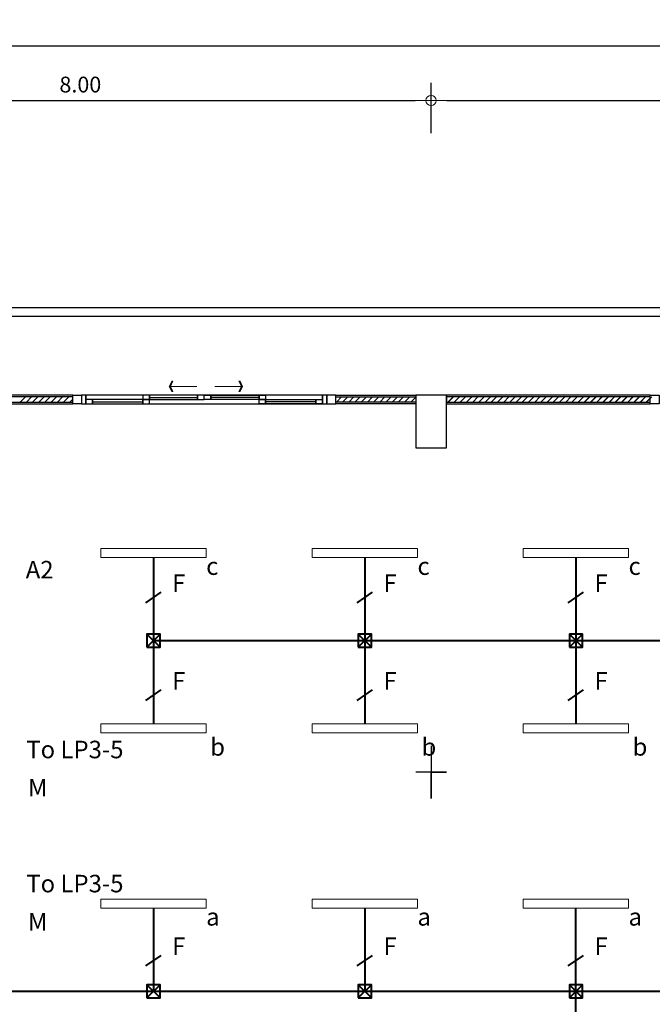
# Model space of a CAD drawing. Units: centimetres. Extents: x 797 to 1908, y 191 to 331.
# Drawn here: x 1081 to 1088, y 282 to 293 of the extents above; entities that cross this region are included whole.
import ezdxf

# ---------------------------------------------------------------- set-up
doc = ezdxf.new("R2010")
doc.units = ezdxf.units.CM
doc.header["$MEASUREMENT"] = 0
for name, color, linetype, lineweight in [('-Free style FREE line', 1, 'Continuous', 15), ('DIM', 1, 'Continuous', 5), ('ไฟฟ้า-Shop Drawing', 2, 'Continuous', 40), ('ไฟฟ้า-แสงสว่าง', 3, 'Continuous', 40)]:
    doc.layers.add(name, color=color, linetype=linetype, lineweight=lineweight)
for name, color, linetype in [('CL-เสา', 4, 'Continuous'), ('DOOR', 7, 'Continuous'), ('ผนังนอก', 1, 'Continuous'), ('ผนังใน', 251, 'Continuous'), ('เสา', 4, 'Continuous'), ('เสาเอ็น', 42, 'Continuous'), ('เส้นพื้น', 1, 'Continuous')]:
    doc.layers.add(name, color=color, linetype=linetype)
doc.styles.add('Cordia', font='CORDIAU.TTF')
doc.styles.get("Standard").update_dxf_attribs({"font": 'cordia.ttf'})
doc.styles.add('text', font='CORDIAU.TTF')
doc.dimstyles.new('C-C-75', dxfattribs={"dimtxt": 0.15, "dimasz": 0.1, "dimexe": 0.1, "dimexo": 0, "dimgap": 0.09, "dimtad": 1, "dimtih": 1, "dimtoh": 1, "dimzin": 0, "dimdsep": 46, "dimtxsty": 'Standard', "dimblk1": 'B-2', "dimblk2": 'B-2', "dimsah": 1, "dimcen": 0.09, "dimdle": 0.18, "dimclrd": 1, "dimclre": 3, "dimclrt": 7, "dimadec": 0, "dimazin": 0, "dimtfac": 0.9, "dimtix": 1, "dimtofl": 0, "dimtmove": 2, "dimatfit": 3, "dimldrblk": 'B-2', "dimfxl": 1, "dimtolj": 1, "dimtzin": 0, "dimarcsym": 0})

# ---------------------------------------------------------------- blocks, each defined once
blk = doc.blocks.new('B-2')
at = {"layer": 'DIM'}
blk.add_line((-1, 0), (1, 0), dxfattribs=at)
at = {"layer": 'DIM', "color": 6}
blk.add_circle((0, 0), 0.325, dxfattribs=at)
blk = doc.blocks.new('*D438')
at = {"layer": 'Defpoints', "color": 0}
for p in [(1121.689, 293.134), (1074.689, 292.762), (1121.689, 292.762)]:
    blk.add_point(p, dxfattribs=at)
at = {"layer": 'DIM', "color": 3, "linetype": 'ByBlock', "lineweight": -2}
blk.add_line((1074.689, 292.762), (1074.689, 293.334), dxfattribs=at)
at = {"layer": 'DIM', "color": 3, "lineweight": -2}
blk.add_line((1121.689, 292.762), (1121.689, 293.334), dxfattribs=at)
at = {"layer": 'DIM', "color": 1, "lineweight": -2}
blk.add_line((1074.869, 293.134), (1121.509, 293.134), dxfattribs=at)
at = {"layer": 'DIM', "color": 1, "lineweight": -2, "xscale": 0.18, "yscale": 0.18, "zscale": 0.18, "rotation": 180}
blk.add_blockref('B-2', (1074.689, 293.134), dxfattribs=at)
at = {"layer": 'DIM', "color": 1, "lineweight": -2, "xscale": 0.18, "yscale": 0.18, "zscale": 0.18}
blk.add_blockref('B-2', (1121.689, 293.134), dxfattribs=at)
at = {"layer": 'DIM', "color": 2, "insert": (1098.189, 293.316), "char_height": 0.18, "attachment_point": 5, "style": 'Cordia'}
blk.add_mtext('\\A1;47.00', dxfattribs=at)
blk = doc.blocks.new('*D440')
at = {"layer": 'Defpoints', "color": 0}
for p in [(1085.689, 292.512), (1077.689, 292.141), (1085.689, 292.141)]:
    blk.add_point(p, dxfattribs=at)
at = {"layer": 'DIM', "color": 3, "linetype": 'ByBlock', "lineweight": -2}
blk.add_line((1077.689, 292.141), (1077.689, 292.712), dxfattribs=at)
at = {"layer": 'DIM', "color": 3, "lineweight": -2}
blk.add_line((1085.689, 292.141), (1085.689, 292.712), dxfattribs=at)
at = {"layer": 'DIM', "color": 1, "lineweight": -2}
blk.add_line((1077.869, 292.512), (1085.509, 292.512), dxfattribs=at)
at = {"layer": 'DIM', "color": 1, "lineweight": -2, "xscale": 0.18, "yscale": 0.18, "zscale": 0.18, "rotation": 180}
blk.add_blockref('B-2', (1077.689, 292.512), dxfattribs=at)
at = {"layer": 'DIM', "color": 1, "lineweight": -2, "xscale": 0.18, "yscale": 0.18, "zscale": 0.18}
blk.add_blockref('B-2', (1085.689, 292.512), dxfattribs=at)
at = {"layer": 'DIM', "color": 2, "insert": (1081.689, 292.694), "char_height": 0.18, "attachment_point": 5, "style": 'Cordia'}
blk.add_mtext('\\A1;8.00', dxfattribs=at)
blk = doc.blocks.new('*D441')
at = {"layer": 'Defpoints', "color": 0}
for p in [(1093.689, 292.512), (1085.689, 292.141), (1093.689, 292.141)]:
    blk.add_point(p, dxfattribs=at)
at = {"layer": 'DIM', "color": 3, "linetype": 'ByBlock', "lineweight": -2}
blk.add_line((1085.689, 292.141), (1085.689, 292.712), dxfattribs=at)
at = {"layer": 'DIM', "color": 3, "lineweight": -2}
blk.add_line((1093.689, 292.141), (1093.689, 292.712), dxfattribs=at)
at = {"layer": 'DIM', "color": 1, "lineweight": -2}
blk.add_line((1085.869, 292.512), (1093.509, 292.512), dxfattribs=at)
at = {"layer": 'DIM', "color": 1, "lineweight": -2, "xscale": 0.18, "yscale": 0.18, "zscale": 0.18, "rotation": 180}
blk.add_blockref('B-2', (1085.689, 292.512), dxfattribs=at)
at = {"layer": 'DIM', "color": 1, "lineweight": -2, "xscale": 0.18, "yscale": 0.18, "zscale": 0.18}
blk.add_blockref('B-2', (1093.689, 292.512), dxfattribs=at)
at = {"layer": 'DIM', "color": 2, "insert": (1089.689, 292.694), "char_height": 0.18, "attachment_point": 5, "style": 'Cordia'}
blk.add_mtext('\\A1;8.00', dxfattribs=at)
blk = doc.blocks.new('ARROW')
at = {"color": 1}
for p, q in [((0, 0), (0.633, 0)), ((0.542, 0.119), (0.601, 0)), ((0.542, 0.119), (0.572, 0.119)), ((0.601, 0), (0.542, -0.119)), ((0.572, 0.119), (0.631, 0)), ((0.631, 0), (0.572, -0.119)), ((0.542, -0.119), (0.572, -0.119))]:
    blk.add_line(p, q, dxfattribs=at)
for points in [[(0.542, 0.119), (0.601, 0), (0.572, 0.119), (0.631, 0)], [(0.542, -0.119), (0.601, 0), (0.572, -0.119), (0.631, 0)]]:
    blk.add_solid(points, dxfattribs=at)
blk = doc.blocks.new('gregregerg')
at = {"layer": 'DOOR', "color": 1, "ltscale": 0.8}
for p, q in [((0.14, 0.025), (0.715, 0.025)), ((0.79, 0.075), (1.34, 0.075)), ((2.04, 0.075), (1.49, 0.075)), ((2.69, 0.025), (2.115, 0.025))]:
    blk.add_line(p, q, dxfattribs=at)
at = {"layer": 'DOOR', "color": 2, "ltscale": 0.1}
for points in [[(0.015, 0), (0.065, 0), (0.065, 0.1), (0.015, 0.1)], [(2.765, 0), (2.815, 0), (2.815, 0.1), (2.765, 0.1)]]:
    blk.add_lwpolyline(points, close=True, dxfattribs=at)
at = {"layer": 'DOOR', "color": 251}
blk.add_lwpolyline([(0.065, 0), (2.765, 0), (2.765, 0.1), (0.065, 0.1)], close=True, dxfattribs=at)
at = {"layer": 'DOOR', "color": 1, "ltscale": 0.1}
for points in [[(0.065, 0.05), (0.065, 0), (0.14, 0), (0.14, 0.05)], [(0.715, 0.1), (0.715, 0.05), (0.79, 0.05), (0.79, 0.1)], [(0.715, 0), (0.79, 0), (0.79, 0.05), (0.715, 0.05)], [(1.34, 0.05), (1.415, 0.05), (1.415, 0.1), (1.34, 0.1)], [(1.49, 0.05), (1.415, 0.05), (1.415, 0.1), (1.49, 0.1)], [(2.115, 0.1), (2.115, 0.05), (2.04, 0.05), (2.04, 0.1)], [(2.115, 0), (2.04, 0), (2.04, 0.05), (2.115, 0.05)], [(2.765, 0.05), (2.765, 0), (2.69, 0), (2.69, 0.05)]]:
    blk.add_lwpolyline(points, close=True, dxfattribs=at)
at = {"layer": 'DOOR', "color": 251, "ltscale": 0.8}
for points in [[(0.14, 0), (0.715, 0), (0.715, 0.05), (0.14, 0.05)], [(0.79, 0.05), (1.34, 0.05), (1.34, 0.1), (0.79, 0.1)], [(2.04, 0.05), (1.49, 0.05), (1.49, 0.1), (2.04, 0.1)], [(2.69, 0), (2.115, 0), (2.115, 0.05), (2.69, 0.05)]]:
    blk.add_lwpolyline(points, close=True, dxfattribs=at)
at = {"layer": '-Free style FREE line', "xscale": 0.5, "yscale": 0.5, "zscale": 0.5, "rotation": 180}
blk.add_blockref('ARROW', (1.33, 0.2), dxfattribs=at)
at = {"layer": '-Free style FREE line', "extrusion": (0, 0, -1), "xscale": 0.5, "yscale": 0.5, "zscale": -0.5, "rotation": 180}
blk.add_blockref('ARROW', (-1.538, 0.2), dxfattribs=at)
blk = doc.blocks.new('box')
at = {"layer": 'ไฟฟ้า-Shop Drawing'}
for p, q in [((-0.075, -0.075), (0.075, 0.075)), ((0.075, -0.075), (-0.075, 0.075))]:
    blk.add_line(p, q, dxfattribs=at)
blk.add_lwpolyline([(-0.075, -0.075), (0.075, -0.075), (0.075, 0.075), (-0.075, 0.075)], close=True, dxfattribs=at)

msp = doc.modelspace()

# ---------------------------------------------------------------- linework, layer by layer
at = {"layer": 'CL-เสา', "color": 4}
msp.add_lwpolyline([(1085.6891, 285.1512), (1085.6891, 284.5512), (1085.6891, 284.8512), (1085.8641, 284.8512), (1085.5141, 284.8512)], dxfattribs=at)
at = {"layer": 'ผนังนอก'}
for points in [[(1080.6891, 289.1512), (1080.6891, 289.0512), (1081.6016, 289.0512), (1081.6016, 289.1512)], [(1085.5141, 289.1512), (1085.5141, 289.0512), (1084.6016, 289.0512), (1084.6016, 289.1512)], [(1085.8641, 289.1512), (1085.8641, 289.0512), (1088.1891, 289.0512), (1088.1891, 289.1512)]]:
    msp.add_lwpolyline(points, close=True, dxfattribs=at)
at = {"layer": 'ผนังใน'}
for p, q in [((1081.0026, 289.0712), (1081.0626, 289.1312)), ((1081.0733, 289.0712), (1081.1333, 289.1312)), ((1081.144, 289.0712), (1081.204, 289.1312)), ((1081.2147, 289.0712), (1081.2747, 289.1312)), ((1081.2854, 289.0712), (1081.3454, 289.1312)), ((1081.3561, 289.0712), (1081.4161, 289.1312)), ((1081.4268, 289.0712), (1081.4868, 289.1312)), ((1081.4976, 289.0712), (1081.5576, 289.1312)), ((1081.5683, 289.0712), (1081.6016, 289.1046)), ((1084.6088, 289.0712), (1084.6688, 289.1312)), ((1084.6795, 289.0712), (1084.7395, 289.1312)), ((1084.7502, 289.0712), (1084.8102, 289.1312)), ((1084.821, 289.0712), (1084.881, 289.1312)), ((1084.8917, 289.0712), (1084.9517, 289.1312)), ((1084.9624, 289.0712), (1085.0224, 289.1312)), ((1085.0331, 289.0712), (1085.0931, 289.1312)), ((1085.1038, 289.0712), (1085.1638, 289.1312)), ((1085.1745, 289.0712), (1085.2345, 289.1312)), ((1085.2452, 289.0712), (1085.3052, 289.1312)), ((1085.3159, 289.0712), (1085.3759, 289.1312)), ((1085.3866, 289.0712), (1085.4466, 289.1312)), ((1085.4574, 289.0712), (1085.5141, 289.128)), ((1085.8641, 289.1244), (1085.8709, 289.1312)), ((1085.8641, 289.1214), (1085.8739, 289.1312)), ((1085.8816, 289.0712), (1085.9416, 289.1312)), ((1085.8846, 289.0712), (1085.9447, 289.1312)), ((1085.9523, 289.0712), (1086.0123, 289.1312)), ((1085.9554, 289.0712), (1085.9641, 289.08)), ((1086.023, 289.0712), (1086.083, 289.1312)), ((1086.0937, 289.0712), (1086.1537, 289.1312)), ((1086.1645, 289.0712), (1086.2245, 289.1312)), ((1086.2352, 289.0712), (1086.2952, 289.1312)), ((1086.3059, 289.0712), (1086.3659, 289.1312)), ((1086.3766, 289.0712), (1086.4366, 289.1312)), ((1086.4473, 289.0712), (1086.5073, 289.1312)), ((1086.518, 289.0712), (1086.578, 289.1312)), ((1086.5887, 289.0712), (1086.6487, 289.1312)), ((1086.6594, 289.0712), (1086.7194, 289.1312)), ((1086.7301, 289.0712), (1086.7901, 289.1312)), ((1086.8009, 289.0712), (1086.8609, 289.1312)), ((1086.8716, 289.0712), (1086.9316, 289.1312)), ((1086.9423, 289.0712), (1087.0023, 289.1312)), ((1087.013, 289.0712), (1087.073, 289.1312)), ((1087.0837, 289.0712), (1087.1437, 289.1312)), ((1087.1544, 289.0712), (1087.2144, 289.1312)), ((1087.2251, 289.0712), (1087.2851, 289.1312)), ((1087.2958, 289.0712), (1087.3558, 289.1312)), ((1087.3665, 289.0712), (1087.4265, 289.1312)), ((1087.4372, 289.0712), (1087.4972, 289.1312)), ((1087.4403, 289.0712), (1087.5003, 289.1312)), ((1087.508, 289.0712), (1087.568, 289.1312)), ((1087.511, 289.0712), (1087.571, 289.1312)), ((1087.5787, 289.0712), (1087.6387, 289.1312)), ((1087.5817, 289.0712), (1087.6417, 289.1312)), ((1087.6494, 289.0712), (1087.7094, 289.1312)), ((1087.6524, 289.0712), (1087.7124, 289.1312)), ((1087.7201, 289.0712), (1087.7801, 289.1312)), ((1087.7231, 289.0712), (1087.7831, 289.1312)), ((1087.7908, 289.0712), (1087.8508, 289.1312)), ((1087.7939, 289.0712), (1087.8539, 289.1312)), ((1087.8615, 289.0712), (1087.9215, 289.1312)), ((1087.8646, 289.0712), (1087.9246, 289.1312)), ((1087.9322, 289.0712), (1087.9922, 289.1312)), ((1087.9353, 289.0712), (1087.9953, 289.1312)), ((1088.0029, 289.0712), (1088.0629, 289.1312)), ((1088.006, 289.0712), (1088.066, 289.1312)), ((1088.0736, 289.0712), (1088.1336, 289.1312)), ((1088.0767, 289.0712), (1088.1367, 289.1312)), ((1088.1444, 289.0712), (1088.1891, 289.116)), ((1088.1474, 289.0712), (1088.2074, 289.1312))]:
    msp.add_line(p, q, dxfattribs=at)
for points in [[(1080.6891, 289.1312), (1080.6891, 289.0712), (1081.6016, 289.0712), (1081.6016, 289.1312)], [(1085.5141, 289.1312), (1085.5141, 289.0712), (1084.6016, 289.0712), (1084.6016, 289.1312)], [(1085.8641, 289.1312), (1085.8641, 289.0712), (1088.1891, 289.0712), (1088.1891, 289.1312)]]:
    msp.add_lwpolyline(points, close=True, dxfattribs=at)
at = {"layer": 'เสา', "color": 1}
for points in [[(1115.8641, 289.1512), (1115.8641, 290.1476), (1077.5141, 290.1476), (1077.5141, 289.1512)], [(1115.7641, 289.1512), (1115.7641, 290.0476), (1077.6141, 290.0476), (1077.6141, 289.1512)]]:
    msp.add_lwpolyline(points, dxfattribs=at)
at = {"layer": 'เสา', "color": 4}
msp.add_lwpolyline([(1085.5141, 288.5512), (1085.8641, 288.5512), (1085.8641, 289.1512), (1085.5141, 289.1512)], close=True, dxfattribs=at)
at = {"layer": 'เสาเอ็น', "color": 2}
for points in [[(1081.6016, 289.1512), (1081.7016, 289.1512), (1081.7016, 289.0512), (1081.6016, 289.0512)], [(1084.6016, 289.1512), (1084.5016, 289.1512), (1084.5016, 289.0512), (1084.6016, 289.0512)], [(1088.1891, 289.1512), (1088.2891, 289.1512), (1088.2891, 289.0512), (1088.1891, 289.0512)]]:
    msp.add_lwpolyline(points, close=True, dxfattribs=at)
at = {"layer": 'ไฟฟ้า-Shop Drawing'}
for p, q in [((1082.5241, 287.3012), (1082.5241, 285.4012)), ((1084.9341, 287.3012), (1084.9341, 285.4012)), ((1087.3416, 287.3012), (1087.3416, 285.4012)), ((1082.4366, 286.7835), (1082.6117, 286.9036)), ((1084.8466, 286.7835), (1085.0217, 286.9036)), ((1087.2541, 286.7835), (1087.4292, 286.9036)), ((1082.5241, 286.3512), (1093.1847, 286.3512)), ((1082.4366, 285.6688), (1082.6117, 285.7889)), ((1084.8466, 285.6688), (1085.0217, 285.7889)), ((1087.2541, 285.6688), (1087.4292, 285.7889)), ((1082.5241, 283.3012), (1082.5241, 282.3512)), ((1084.9341, 283.3012), (1084.9341, 282.3512)), ((1087.3416, 281.4012), (1087.3416, 283.3012)), ((1082.4366, 282.6418), (1082.6117, 282.7619)), ((1084.8466, 282.6418), (1085.0217, 282.7619)), ((1087.2541, 282.6418), (1087.4292, 282.7619)), ((1081.5824, 282.3512), (1080.8891, 282.3512)), ((1092.1591, 282.3512), (1081.5824, 282.3512))]:
    msp.add_line(p, q, dxfattribs=at)
at = {"layer": 'ไฟฟ้า-แสงสว่าง', "lineweight": 15}
for points in [[(1081.9241, 287.4012), (1081.9241, 287.3012), (1083.1241, 287.3012), (1083.1241, 287.4012)], [(1084.3341, 287.4012), (1084.3341, 287.3012), (1085.5341, 287.3012), (1085.5341, 287.4012)], [(1086.7416, 287.4012), (1086.7416, 287.3012), (1087.9416, 287.3012), (1087.9416, 287.4012)], [(1081.9241, 285.4012), (1081.9241, 285.3012), (1083.1241, 285.3012), (1083.1241, 285.4012)], [(1084.3341, 285.4012), (1084.3341, 285.3012), (1085.5341, 285.3012), (1085.5341, 285.4012)], [(1086.7416, 285.4012), (1086.7416, 285.3012), (1087.9416, 285.3012), (1087.9416, 285.4012)], [(1081.9241, 283.4012), (1081.9241, 283.3012), (1083.1241, 283.3012), (1083.1241, 283.4012)], [(1084.3341, 283.4012), (1084.3341, 283.3012), (1085.5341, 283.3012), (1085.5341, 283.4012)], [(1086.7416, 283.4012), (1086.7416, 283.3012), (1087.9416, 283.3012), (1087.9416, 283.4012)]]:
    msp.add_lwpolyline(points, close=True, dxfattribs=at)

# ---------------------------------------------------------------- block references
at = {"layer": 'เส้นพื้น', "color": 1}
msp.add_blockref('gregregerg', (1081.6868, 289.0512), dxfattribs=at)
at = {"layer": 'ไฟฟ้า-Shop Drawing'}
for p in [(1082.5241, 286.3512), (1084.9341, 286.3512), (1087.3416, 286.3512), (1082.5241, 282.3512), (1084.9341, 282.3512), (1087.3416, 282.3512)]:
    msp.add_blockref('box', p, dxfattribs=at)

# ---------------------------------------------------------------- texts
at = {"layer": 'ไฟฟ้า-Shop Drawing', "char_height": 0.2, "attachment_point": 1, "style": 'text'}
for s, insert in [('A2', (1081.066, 287.2608)), ('F', (1082.7364, 287.1077)), ('F', (1085.1464, 287.1077)), ('F', (1087.5539, 287.1077)), ('F', (1082.7364, 285.993)), ('F', (1085.1464, 285.993)), ('F', (1087.5539, 285.993)), ('To LP3-5', (1081.0726, 285.2099)), ('M', (1081.0916, 284.7738)), ('To LP3-5', (1081.0726, 283.6804)), ('M', (1081.0916, 283.2443)), ('F', (1082.7364, 282.966)), ('F', (1085.1464, 282.966)), ('F', (1087.5539, 282.966))]:
    msp.add_mtext_dynamic_manual_height_columns(s, width=1.257414, gutter_width=1, heights=[0], dxfattribs=dict(at, insert=insert))
at = {"layer": 'ไฟฟ้า-แสงสว่าง', "char_height": 0.2, "attachment_point": 1, "style": 'text'}
for s, insert in [('c', (1083.1241, 287.3012)), ('c', (1085.5341, 287.3012)), ('c', (1087.9416, 287.3012)), ('b', (1083.1702, 285.2398)), ('b', (1085.5802, 285.2398)), ('b', (1087.9877, 285.2398)), ('a', (1083.1241, 283.3012)), ('a', (1085.5341, 283.3012)), ('a', (1087.9416, 283.3012))]:
    msp.add_mtext_dynamic_manual_height_columns(s, width=0.237807, gutter_width=1, heights=[0], dxfattribs=dict(at, insert=insert))

# ---------------------------------------------------------------- dimensions: what is measured, and where the dimension line sits
at = {"layer": 'DIM', "color": 1}
for base, p1, p2, picture, middle in [((1121.6891, 293.1341), (1074.6891, 292.7625), (1121.6891, 292.7625), '*D438', (1098.1891, 293.3156)), ((1085.6891, 292.5125), (1077.6891, 292.1408), (1085.6891, 292.1408), '*D440', (1081.6891, 292.694)), ((1093.6891, 292.5125), (1085.6891, 292.1408), (1093.6891, 292.1408), '*D441', (1089.6891, 292.694))]:
    dim = msp.add_linear_dim(base=base, p1=p1, p2=p2, dimstyle='C-C-75', override={"dimtxt": 0.18, "dimasz": 0.18, "dimexe": 0.2, "dimtxsty": 'Cordia', "dimclrt": 2, "dimtfillclr": 2}, dxfattribs=at)
    dim.commit()
    dim.dimension.update_dxf_attribs({"geometry": picture, "text_midpoint": middle})

doc.saveas('drawing.dxf')
